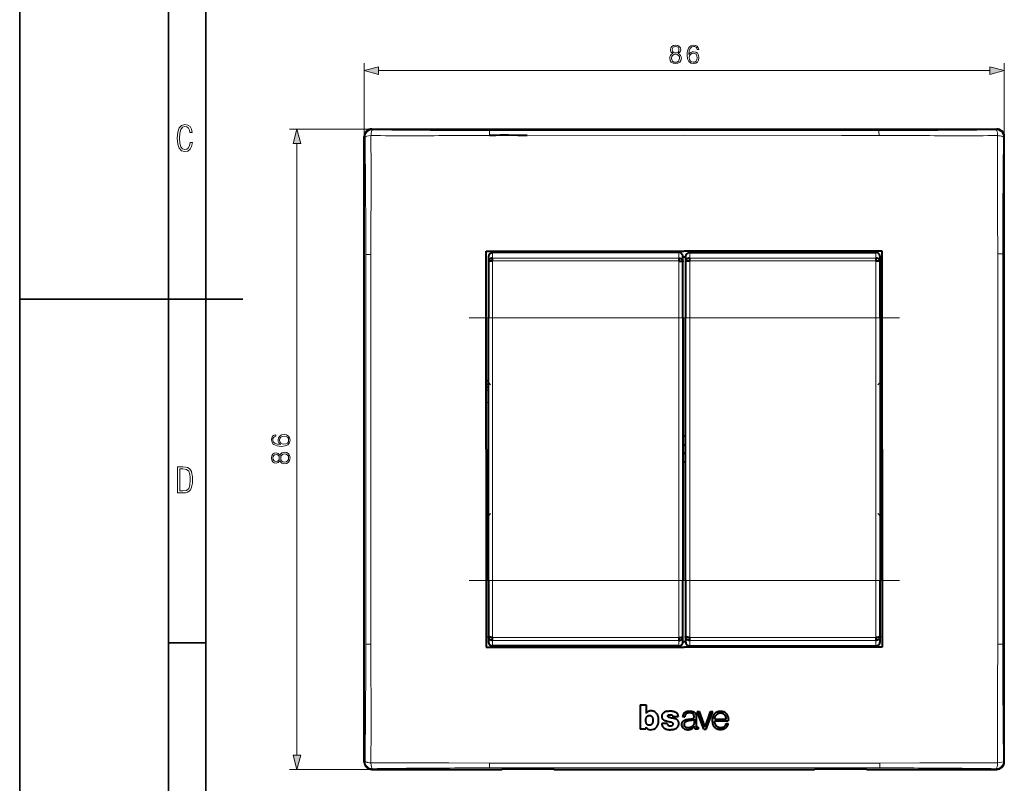
# Model space of a CAD drawing. Extents: x 0 to 420, y 0 to 297.
# Drawn here: x 0 to 132, y 83 to 186 of the extents above; entities that cross this region are included whole.
import ezdxf

# ---------------------------------------------------------------- set-up
doc = ezdxf.new("R2010")
doc.units = 0
doc.linetypes.add('DASHDOT', pattern=[18.5, 12, -3, 0.5, -3])

msp = doc.modelspace()

# ---------------------------------------------------------------- linework, layer by layer
at = {"color": 7, "lineweight": 35}
for p, q in [((0, 0), (0, 297)), ((0, 0), (0, 297)), ((20.000401, 4.99976), (20.000401, 292)), ((25.000401, 9.99976), (25.000401, 287)), ((0, 148.5), (30, 148.5)), ((20.000401, 102.333), (25.000401, 102.333))]:
    msp.add_line(p, q, dxfattribs=at)
at = {"color": 7, "lineweight": 18}
for p, q in [((46.299683, 170.34314), (46.299683, 180.190216)), ((132.299683, 170.34314), (132.299683, 180.190216)), ((48.231533, 179.190216), (130.367828, 179.190216)), ((47.298313, 171.341766), (36.253277, 171.341766)), ((47.298313, 171.341766), (47.399963, 171.240112)), ((63.144325, 171.133469), (68.299561, 171.132477)), ((68.299561, 171.132477), (89.300064, 171.130707)), ((89.300064, 171.130707), (110.300194, 171.132477)), ((110.300194, 171.132477), (115.455093, 171.133469)), ((131.301056, 171.341766), (131.199402, 171.240112)), ((37.253277, 87.273621), (37.253277, 169.409912)), ((46.401333, 170.241486), (46.299683, 170.34314)), ((63.135666, 170.484924), (57.644451, 170.456757)), ((89.299683, 170.498077), (68.183975, 170.491089)), ((110.40522, 170.491089), (89.299683, 170.498077)), ((111.665428, 170.491608), (110.40522, 170.491089)), ((112.177856, 170.491638), (111.665428, 170.491608)), ((112.927322, 170.491333), (112.177856, 170.491638)), ((113.08503, 170.491211), (112.927322, 170.491333)), ((120.95433, 170.456757), (115.46376, 170.484924)), ((132.198029, 170.241486), (132.299683, 170.34314)), ((47.202831, 160.012299), (47.179295, 154.505798)), ((66.966019, 154.941772), (66.966019, 154.759521)), ((67.265602, 154.759521), (67.265602, 154.941772)), ((111.333763, 154.759521), (111.333763, 154.941772)), ((111.633347, 154.941772), (111.633347, 154.759521)), ((46.509289, 149.3423), (46.508427, 154.497604)), ((63.549683, 154.02005), (63.549683, 154.759521)), ((63.549683, 154.02005), (88.574684, 154.02005)), ((63.549683, 145.990707), (63.549683, 153.620529)), ((88.574684, 153.620529), (63.549683, 153.620529)), ((88.574684, 154.759521), (88.574684, 154.02005)), ((88.574684, 153.620529), (88.574684, 145.990707)), ((90.024681, 154.02005), (90.024681, 154.759521)), ((115.049683, 154.02005), (90.024681, 154.02005)), ((90.024681, 145.990707), (90.024681, 153.620529)), ((90.024681, 153.620529), (115.049683, 153.620529)), ((115.049683, 154.759521), (115.049683, 154.02005)), ((115.049683, 153.620529), (115.049683, 145.990707)), ((132.091019, 154.592194), (132.090088, 149.342484)), ((47.173714, 150.884521), (47.174454, 149.457703)), ((131.424835, 149.464203), (131.425476, 150.545914)), ((46.510624, 128.341583), (46.509289, 149.3423)), ((131.421875, 128.341766), (131.424835, 149.464203)), ((132.090088, 149.342484), (132.088745, 128.341949)), ((62.999683, 145.990707), (63.549683, 145.990707)), ((63.549683, 145.990707), (63.549683, 110.692825)), ((88.574684, 145.990707), (63.549683, 145.990707)), ((89.12468, 145.990707), (88.574684, 145.990707)), ((88.574684, 110.692825), (88.574684, 145.990707)), ((89.474686, 145.990707), (90.024681, 145.990707)), ((90.024681, 145.990707), (90.024681, 110.692825)), ((90.024681, 145.990707), (115.049683, 145.990707)), ((115.049683, 145.990707), (115.599686, 145.990707)), ((115.049683, 110.692825), (115.049683, 145.990707)), ((62.699684, 137.660049), (62.999695, 137.302521)), ((115.599693, 137.302551), (115.899681, 137.660049)), ((62.999596, 136.375854), (62.69944, 136.123993)), ((62.999695, 136.84848), (62.699684, 137.206024)), ((62.699684, 136.789581), (62.999695, 136.432053)), ((115.899681, 137.206024), (115.599693, 136.848511)), ((115.899681, 136.789581), (115.599693, 136.432068)), ((115.59977, 136.37587), (115.899925, 136.123993)), ((62.99968, 134.613831), (62.699684, 134.613831)), ((115.599686, 134.613831), (115.899681, 134.613831)), ((46.509289, 107.341049), (46.510624, 128.341583)), ((132.088745, 128.341949), (132.090088, 107.341232)), ((62.99968, 122.069702), (62.699684, 122.069702)), ((115.599686, 122.069702), (115.899681, 122.069702)), ((62.999596, 120.307671), (62.69944, 120.559532)), ((115.59977, 120.307663), (115.899925, 120.559532)), ((62.699684, 119.893944), (62.999695, 120.25148)), ((62.699684, 119.477509), (62.999695, 119.835045)), ((62.999695, 119.38102), (62.699684, 119.023483)), ((115.899681, 119.893944), (115.599693, 120.251457)), ((115.599693, 119.835022), (115.899681, 119.477509)), ((115.899681, 119.023483), (115.599693, 119.380989)), ((62.999683, 110.692825), (63.549683, 110.692825)), ((63.549683, 103.063004), (63.549683, 110.692825)), ((88.574684, 110.692825), (63.549683, 110.692825)), ((89.12468, 110.692825), (88.574684, 110.692825)), ((88.574684, 110.692825), (88.574684, 103.063004)), ((89.474686, 110.692825), (90.024681, 110.692825)), ((90.024681, 103.063004), (90.024681, 110.692825)), ((90.024681, 110.692825), (115.049683, 110.692825)), ((115.049683, 110.692825), (115.599686, 110.692825)), ((115.049683, 110.692825), (115.049683, 103.063004)), ((46.508423, 102.185791), (46.509289, 107.341049)), ((47.17445, 107.219337), (47.17371, 105.791801)), ((131.425659, 105.799004), (131.424911, 107.225838)), ((132.090088, 107.341232), (132.090942, 102.185928)), ((47.179295, 102.177605), (47.202816, 96.675896)), ((63.549683, 103.063004), (88.574684, 103.063004)), ((63.549683, 101.924011), (63.549683, 102.663467)), ((88.574684, 102.663467), (63.549683, 102.663467)), ((66.966019, 101.741768), (66.966019, 101.924011)), ((67.265602, 101.924011), (67.265602, 101.741768)), ((88.574684, 102.663467), (88.574684, 101.924011)), ((115.049683, 103.063004), (90.024681, 103.063004)), ((90.024681, 102.663467), (115.049683, 102.663467)), ((90.024681, 101.924011), (90.024681, 102.663467)), ((111.333763, 101.924011), (111.333763, 101.741768)), ((111.633347, 101.741768), (111.633347, 101.924011)), ((115.049683, 102.663467), (115.049683, 101.924011)), ((131.39653, 96.671234), (131.420074, 102.177742)), ((89.26931, 91.441765), (89.299759, 91.441765)), ((94.799683, 90.841774), (94.792259, 90.841759)), ((46.401333, 86.442047), (46.299683, 86.340393)), ((57.645035, 86.226776), (63.135605, 86.198616)), ((65.514336, 86.192322), (65.672043, 86.192192)), ((65.672043, 86.192192), (66.421509, 86.191895)), ((66.421509, 86.191895), (66.933937, 86.191933)), ((66.933937, 86.191933), (68.194145, 86.192451)), ((68.194145, 86.192451), (89.299683, 86.185463)), ((110.41539, 86.19252), (111.597404, 86.191994)), ((115.55928, 86.199165), (120.95491, 86.226837)), ((132.198029, 86.442047), (132.299683, 86.340393)), ((47.298313, 85.341766), (36.253277, 85.341766)), ((47.298313, 85.341766), (47.399963, 85.443413)), ((68.299171, 85.551048), (63.144268, 85.550064)), ((89.299301, 85.552818), (68.299171, 85.551048)), ((110.299805, 85.551048), (89.299301, 85.552818)), ((115.549545, 85.54998), (110.299805, 85.551048)), ((131.301056, 85.341766), (131.199402, 85.443413))]:
    msp.add_line(p, q, dxfattribs=at)
at = {"color": 7, "lineweight": 40}
for p, q in [((47.298313, 171.341766), (131.301056, 171.341766)), ((46.299683, 86.340393), (46.299683, 170.34314)), ((132.299683, 86.340393), (132.299683, 170.34314)), ((62.699684, 141.642853), (62.699684, 154.941772)), ((62.699684, 154.941772), (75.992508, 154.941772)), ((66.899681, 154.759521), (66.899681, 154.941772)), ((75.992508, 154.941772), (89.299683, 154.941772)), ((102.606857, 154.941772), (89.299683, 154.941772)), ((90.040588, 154.941772), (90.040588, 154.759521)), ((94.349686, 154.759521), (94.349686, 154.941772)), ((95.74968, 154.759521), (95.74968, 154.941772)), ((96.558777, 154.759521), (96.558777, 154.941772)), ((115.899681, 154.941772), (102.606857, 154.941772)), ((111.699684, 154.759521), (111.699684, 154.941772)), ((115.899681, 141.642853), (115.899681, 154.941772)), ((62.999474, 153.49765), (62.999683, 153.493134)), ((62.999512, 153.498337), (62.999626, 153.500702)), ((62.999683, 154.209534), (62.999683, 153.493134)), ((62.999683, 153.493134), (62.999683, 145.990707)), ((88.574684, 154.759521), (63.549683, 154.759521)), ((63.549683, 153.620529), (63.549683, 154.02005)), ((88.574684, 154.02005), (88.574684, 153.620529)), ((89.124329, 153.49765), (89.12468, 153.493134)), ((89.12468, 153.493134), (89.12468, 154.209534)), ((89.474686, 154.141434), (89.12468, 154.141235)), ((89.12468, 145.990707), (89.12468, 153.493134)), ((89.124741, 153.500702), (89.124855, 153.498337)), ((89.474472, 153.49765), (89.474686, 153.493134)), ((89.47451, 153.498337), (89.474625, 153.500702)), ((89.474686, 154.209534), (89.474686, 153.493134)), ((89.474686, 153.493134), (89.474686, 145.990707)), ((90.024681, 154.759521), (115.049683, 154.759521)), ((90.024681, 153.620529), (90.024681, 154.02005)), ((115.049683, 154.02005), (115.049683, 153.620529)), ((115.599686, 153.493134), (115.599686, 154.209534)), ((115.599686, 145.990707), (115.599686, 153.493134)), ((115.599731, 153.49353), (115.599876, 153.498047)), ((115.599739, 153.500702), (115.599854, 153.498337)), ((62.999683, 110.692825), (62.999683, 145.990707)), ((89.12468, 145.990707), (89.12468, 110.692825)), ((89.474686, 110.692825), (89.474686, 145.990707)), ((115.599686, 145.990707), (115.599686, 110.692825)), ((62.699684, 128.341766), (62.699684, 141.642853)), ((115.899681, 128.341766), (115.899681, 141.642853)), ((89.474686, 130.091003), (89.124687, 130.091003)), ((62.699684, 128.341766), (62.699684, 115.04068)), ((89.124687, 128.924866), (89.474686, 128.924866)), ((115.899681, 128.341766), (115.899681, 115.04068)), ((89.474686, 127.758667), (89.124687, 127.758667)), ((89.474686, 126.592529), (89.124687, 126.592529)), ((62.699684, 115.04068), (62.699684, 101.741768)), ((115.899681, 115.04068), (115.899681, 101.741768)), ((62.999683, 110.692825), (62.999683, 103.190399)), ((89.12468, 103.190399), (89.12468, 110.692825)), ((89.474686, 110.692825), (89.474686, 103.190399)), ((115.599686, 103.190399), (115.599686, 110.692825)), ((62.999626, 103.182823), (62.999512, 103.185196)), ((62.999683, 103.190399), (62.999683, 102.474007)), ((63.000034, 103.185875), (62.999683, 103.190399)), ((63.549683, 102.663467), (63.549683, 103.063004)), ((88.574684, 101.924011), (63.549683, 101.924011)), ((66.899681, 101.924011), (66.899681, 101.741768)), ((88.574684, 103.063004), (88.574684, 102.663467)), ((89.12468, 102.474007), (89.12468, 103.190399)), ((89.124893, 103.185883), (89.12468, 103.190399)), ((89.12468, 102.542305), (89.474686, 102.542099)), ((89.124855, 103.185196), (89.124741, 103.182823)), ((89.474625, 103.182823), (89.47451, 103.185196)), ((89.474686, 103.190399), (89.474686, 102.474007)), ((89.475037, 103.185875), (89.474686, 103.190399)), ((90.024681, 102.663467), (90.024681, 103.063004)), ((90.024681, 101.924011), (115.049683, 101.924011)), ((90.040588, 101.741768), (90.040588, 101.924011)), ((94.349686, 101.924011), (94.349686, 101.741768)), ((95.74968, 101.924011), (95.74968, 101.741768)), ((96.558777, 101.924011), (96.558777, 101.741768)), ((111.699684, 101.924011), (111.699684, 101.741768)), ((115.049683, 103.063004), (115.049683, 102.663467)), ((115.599678, 103.189987), (115.599266, 103.185471)), ((115.599686, 102.474007), (115.599686, 103.190399)), ((115.599854, 103.185196), (115.599739, 103.182823)), ((62.699684, 101.741768), (75.992508, 101.741768)), ((75.992508, 101.741768), (89.299683, 101.741768)), ((102.606857, 101.741768), (89.299683, 101.741768)), ((115.899681, 101.741768), (102.606857, 101.741768)), ((83.386353, 94.018135), (83.386353, 90.751526)), ((83.386353, 94.018135), (84.164169, 94.018135)), ((84.164169, 94.018135), (84.164169, 92.863785)), ((91.939499, 90.751015), (91.029007, 93.110901)), ((91.029007, 93.110901), (91.341255, 93.110901)), ((92.094872, 91.020241), (91.341255, 93.110901)), ((92.094872, 91.020241), (92.834244, 93.110901)), ((92.246445, 90.751015), (93.131073, 93.110901)), ((92.834244, 93.110901), (93.131073, 93.110901)), ((84.626282, 92.5905), (84.62133, 92.5905)), ((87.007072, 91.533325), (86.269714, 91.533325)), ((88.499435, 92.42395), (87.768524, 92.42395)), ((89.299515, 92.389008), (89.074692, 92.389008)), ((89.299957, 92.389008), (89.367867, 92.389008)), ((90.615555, 92.073982), (90.615555, 91.572388)), ((90.907112, 92.384766), (90.905769, 91.158669)), ((93.395233, 92.095337), (94.9328, 92.095337)), ((93.395309, 91.853043), (95.210434, 91.853043)), ((94.914314, 91.528137), (95.206413, 91.528137)), ((84.126778, 90.751526), (83.386353, 90.751526)), ((84.126778, 91.021652), (84.126778, 90.751526)), ((90.63916, 91.175056), (90.63932, 91.143898)), ((91.165154, 91.00444), (91.165154, 90.768799)), ((91.939499, 90.751015), (92.246445, 90.751015)), ((47.298313, 85.341766), (64.78093, 85.341766)), ((64.78093, 85.341766), (64.924179, 85.421844)), ((65.22287, 85.436104), (71.376495, 85.436104)), ((71.675186, 85.421844), (71.818436, 85.341766)), ((71.818436, 85.341766), (106.78093, 85.341766)), ((106.78093, 85.341766), (106.924179, 85.421844)), ((107.22287, 85.436104), (113.376495, 85.436104)), ((113.675186, 85.421844), (113.818436, 85.341766)), ((113.818436, 85.341766), (131.301056, 85.341766))]:
    msp.add_line(p, q, dxfattribs=at)
at = {"color": 7, "linetype": 'DASHDOT', "lineweight": 18, "ltscale": 0.005467}
for p, q in [((67.265602, 154.741302), (67.265602, 154.959991)), ((111.333763, 154.741302), (111.333763, 154.959991))]:
    msp.add_line(p, q, dxfattribs=at)
at = {"color": 7, "linetype": 'DASHDOT', "lineweight": 18}
for p, q in [((63.549683, 149.520538), (63.549683, 107.162483)), ((88.574684, 107.163033), (88.574684, 149.520508)), ((90.024681, 107.163033), (90.024681, 149.520508)), ((115.049683, 149.520538), (115.049683, 107.162483)), ((60.386951, 145.990707), (91.737206, 145.990707)), ((118.21244, 145.990707), (86.861618, 145.990707)), ((60.387161, 110.692825), (91.737411, 110.692825)), ((118.212234, 110.692825), (86.861633, 110.692825))]:
    msp.add_line(p, q, dxfattribs=at)
at = {"color": 7, "linetype": 'DASHDOT', "lineweight": 18, "ltscale": 0.024436}
msp.add_line((63.275616, 136.973679), (62.647324, 137.722443), dxfattribs=at)
at = {"color": 7, "linetype": 'DASHDOT', "lineweight": 18, "ltscale": 0.024435}
for p, q in [((115.323776, 136.973709), (115.952042, 137.722443)), ((115.323776, 119.709824), (115.952042, 118.961082))]:
    msp.add_line(p, q, dxfattribs=at)
at = {"color": 7, "linetype": 'DASHDOT', "lineweight": 18, "ltscale": 0.024451}
msp.add_line((63.27565, 119.709885), (62.646973, 118.960663), dxfattribs=at)
at = {"color": 7, "linetype": 'DASHDOT', "lineweight": 18, "ltscale": 0.005482}
for p, q in [((67.265602, 101.942284), (67.265602, 101.722992)), ((111.333763, 101.942284), (111.333763, 101.722992))]:
    msp.add_line(p, q, dxfattribs=at)
at = {"color": 7, "linetype": 'DASHDOT', "lineweight": 18, "ltscale": 0.000928}
msp.add_line((89.302856, 91.441765), (89.265717, 91.441765), dxfattribs=at)
at = {"color": 7, "linetype": 'DASHDOT', "lineweight": 18, "ltscale": 0.000474}
for p, q in [((65.22287, 85.438713), (65.22287, 85.419769)), ((107.22287, 85.438713), (107.22287, 85.419769))]:
    msp.add_line(p, q, dxfattribs=at)
at = {"color": 7, "linetype": 'DASHDOT', "lineweight": 18, "ltscale": 0.000534}
for p, q in [((71.376495, 85.44091), (71.376495, 85.419563)), ((113.376495, 85.44091), (113.376495, 85.419563))]:
    msp.add_line(p, q, dxfattribs=at)
at = {"color": 7, "lineweight": 18}
for points in [[(87.759697, 181.476715), (87.582367, 181.375885), (87.450241, 181.233337), (87.366791, 181.056), (87.338974, 180.85434), (87.391129, 180.551819), (87.547592, 180.318878), (87.794464, 180.172821), (88.124786, 180.120667), (88.45163, 180.172821), (88.698502, 180.318878), (88.854965, 180.548355), (88.910599, 180.85434), (88.879303, 181.056), (88.799332, 181.233337), (88.663727, 181.375885), (88.489876, 181.476715), (88.736748, 181.692291), (88.82019, 181.994812), (88.771515, 182.248627), (88.632431, 182.446823), (88.413376, 182.57547), (88.124786, 182.620667), (87.832718, 182.57547), (87.613663, 182.446823), (87.474579, 182.248627), (87.429375, 181.994812), (87.509346, 181.692291)], [(89.925201, 181.358505), (89.973885, 181.824432), (90.095581, 182.165192), (90.29377, 182.370331), (90.561508, 182.439865), (90.738831, 182.408569), (90.881393, 182.325134), (90.982224, 182.186035), (91.034378, 182.005234), (91.246483, 182.005234), (91.176941, 182.262543), (91.037857, 182.457245), (90.832718, 182.578949), (90.575409, 182.624146), (90.196411, 182.533752), (90.043427, 182.425964), (89.918251, 182.276443), (89.7444, 181.845291), (89.702667, 181.570602), (89.688766, 181.254196), (89.740921, 180.763931), (89.900864, 180.409271), (90.165115, 180.190216), (90.523254, 180.120667), (90.832718, 180.179779), (91.069153, 180.336243), (91.218666, 180.586609), (91.2743, 180.916931), (91.222145, 181.254196), (91.072632, 181.508026), (90.843147, 181.667969), (90.544121, 181.727081), (90.338974, 181.702728), (90.168594, 181.629715), (90.02951, 181.514969)], [(87.575409, 180.847382), (87.610184, 181.069916), (87.717972, 181.236816), (87.891823, 181.337646), (88.124786, 181.375885), (88.354271, 181.337646), (88.524643, 181.236816), (88.63591, 181.073395), (88.674164, 180.864761), (88.632431, 180.635284), (88.521172, 180.457947), (88.347321, 180.343201), (88.124786, 180.304962), (87.902252, 180.343201), (87.728401, 180.457947), (87.613663, 180.628326)], [(87.665817, 181.987854), (87.693634, 182.172134), (87.784035, 182.314697), (87.930069, 182.401611), (88.124786, 182.436401), (88.316025, 182.401611), (88.462059, 182.314697), (88.55246, 182.172134), (88.583755, 181.987854), (88.55246, 181.810516), (88.462059, 181.674927), (88.319504, 181.587982), (88.124786, 181.560181), (87.92659, 181.587982), (87.784035, 181.674927), (87.693634, 181.810516)], [(89.973885, 180.941254), (90.012131, 181.181183), (90.123398, 181.372406), (90.29377, 181.497589), (90.512825, 181.542786), (90.73188, 181.501068), (90.898773, 181.375885), (90.999619, 181.177704), (91.037857, 180.906494), (91.00309, 180.649185), (90.902252, 180.457947), (90.735352, 180.343201), (90.505875, 180.304962), (90.28334, 180.34668), (90.11644, 180.475342), (90.008652, 180.677002)], [(48.231533, 179.707855), (46.299683, 179.190216), (48.231533, 178.672577)], [(130.367828, 178.672577), (132.299683, 179.190216), (130.367828, 179.707855)], [(23.198622, 169.552216), (22.902647, 169.552216), (22.82748, 169.129395), (22.686541, 168.82402), (22.475132, 168.640808), (22.207346, 168.579727), (21.878487, 168.673691), (21.652983, 168.964966), (21.521441, 169.448853), (21.479158, 170.130066), (21.521441, 170.80658), (21.652983, 171.290466), (21.878487, 171.581741), (22.207346, 171.680405), (22.470432, 171.624023), (22.677145, 171.468994), (22.813387, 171.210602), (22.87446, 170.862946), (23.175131, 170.862946), (23.095264, 171.323349), (22.902647, 171.661606), (22.597279, 171.873016), (22.207346, 171.948181), (21.737547, 171.835434), (21.418083, 171.497177), (21.230165, 170.928726), (21.173788, 170.130066), (21.230165, 169.322006), (21.418083, 168.753555), (21.737547, 168.415298), (22.207346, 168.307251), (22.601976, 168.382416), (22.902647, 168.61731), (23.099964, 169.007248)], [(37.770916, 169.409912), (37.253277, 171.341766), (36.735641, 169.409912)], [(35.084988, 128.967285), (34.619064, 129.015961), (34.278313, 129.137665), (34.073166, 129.335846), (34.003624, 129.603592), (34.03492, 129.780914), (34.11837, 129.923477), (34.25745, 130.024307), (34.438255, 130.076462), (34.438255, 130.288574), (34.180954, 130.219025), (33.98624, 130.079941), (33.864544, 129.874802), (33.819344, 129.617493), (33.909744, 129.238495), (34.017532, 129.08551), (34.167046, 128.960327), (34.598202, 128.786484), (34.872887, 128.744751), (35.189301, 128.73085), (35.679565, 128.783005), (36.034225, 128.942947), (36.253277, 129.207199), (36.322819, 129.565338), (36.26371, 129.874802), (36.107243, 130.111237), (35.856895, 130.260742), (35.526573, 130.316376), (35.189301, 130.264221), (34.935474, 130.114716), (34.775532, 129.885223), (34.716423, 129.586212), (34.740761, 129.381058), (34.813778, 129.210678), (34.92852, 129.071594)], [(35.502235, 129.015961), (35.262318, 129.054214), (35.071079, 129.165482), (34.945908, 129.335846), (34.900703, 129.554901), (34.942429, 129.773956), (35.067604, 129.940857), (35.265793, 130.041702), (35.537006, 130.079941), (35.794308, 130.045166), (35.985546, 129.944336), (36.100288, 129.777435), (36.138535, 129.547958), (36.096809, 129.325424), (35.968159, 129.158524), (35.766491, 129.050735)], [(34.966766, 126.801781), (35.067604, 126.624451), (35.210163, 126.492325), (35.387493, 126.408875), (35.589161, 126.381058), (35.891663, 126.433212), (36.124626, 126.589676), (36.270664, 126.836548), (36.322819, 127.16687), (36.270664, 127.493713), (36.124626, 127.740585), (35.895142, 127.897049), (35.589161, 127.952682), (35.387493, 127.921387), (35.210163, 127.841415), (35.067604, 127.705811), (34.966766, 127.53196), (34.75119, 127.778831), (34.448689, 127.862274), (34.194862, 127.813599), (33.996674, 127.674515), (33.868019, 127.45546), (33.822819, 127.16687), (33.868019, 126.874802), (33.996674, 126.655746), (34.194862, 126.516663), (34.448689, 126.471458), (34.75119, 126.55143)], [(34.455643, 126.707901), (34.271358, 126.735718), (34.128799, 126.826118), (34.041874, 126.972153), (34.007103, 127.16687), (34.041874, 127.358109), (34.128799, 127.504143), (34.271358, 127.594543), (34.455643, 127.625839), (34.632973, 127.594543), (34.768578, 127.504143), (34.855503, 127.361588), (34.88332, 127.16687), (34.855503, 126.968674), (34.768578, 126.826118), (34.632973, 126.735718)], [(35.596115, 126.617493), (35.373585, 126.652267), (35.206684, 126.760056), (35.10585, 126.933907), (35.067604, 127.16687), (35.10585, 127.396355), (35.206684, 127.566727), (35.370106, 127.677994), (35.578728, 127.716248), (35.808216, 127.674515), (35.985546, 127.563255), (36.100288, 127.389404), (36.138535, 127.16687), (36.100288, 126.944336), (35.985546, 126.770485), (35.81517, 126.655746)], [(21.209959, 122.479729), (21.938147, 122.479729), (22.267006, 122.49852), (22.53949, 122.573685), (22.760294, 122.695839), (22.93412, 122.879059), (23.060965, 123.118652), (23.150227, 123.419327), (23.201904, 123.790466), (23.220697, 124.232079), (23.201904, 124.668991), (23.150227, 125.040131), (23.065662, 125.340805), (22.93412, 125.580399), (22.760294, 125.758926), (22.53949, 125.881073), (22.262308, 125.956238), (21.938147, 125.979729), (21.209959, 125.979729)], [(21.501234, 122.742813), (21.501234, 125.721336), (21.919355, 125.721336), (22.407946, 125.641472), (22.708616, 125.387779), (22.858952, 124.927383), (22.891838, 124.607918), (22.905931, 124.227379), (22.858952, 123.527382), (22.708616, 123.066978), (22.407946, 122.817986), (21.919355, 122.742813)], [(36.735641, 87.273621), (37.253277, 85.341766), (37.770916, 87.273621)]]:
    msp.add_lwpolyline(points, close=True, dxfattribs=at)
for points in [[(47.326324, 171.159744), (47.340218, 171.184937), (47.355808, 171.207397), (47.372742, 171.225204), (47.386124, 171.234619), (47.399963, 171.240112)], [(132.198029, 170.241486), (132.189697, 170.261047), (132.173523, 170.280609), (132.149597, 170.299942), (132.129456, 170.312592), (132.10611, 170.324936), (132.072769, 170.339828), (132.035095, 170.354065), (131.957489, 170.377838), (131.856232, 170.401642), (131.74585, 170.421448), (131.630981, 170.437164), (131.524261, 170.44809), (131.403229, 170.456802)], [(131.425476, 150.545914), (131.428284, 151.446045), (131.430664, 152.346619), (131.430328, 153.247849), (131.42688, 153.924332), (131.419586, 154.601379)], [(47.174458, 149.457703), (47.175903, 136.791611), (47.176239, 131.157898), (47.177395, 128.341766)], [(47.177395, 128.341766), (47.175961, 124.116753), (47.176273, 115.664864), (47.174454, 107.219337)], [(131.424911, 107.225838), (131.423462, 119.891922), (131.423126, 125.525627), (131.421967, 128.341766)], [(46.484318, 86.363113), (46.458263, 86.377991), (46.435051, 86.394699), (46.416656, 86.412857), (46.406956, 86.427208), (46.401333, 86.442047)], [(89.299683, 86.185555), (95.635513, 86.188194), (104.084503, 86.192757), (110.415382, 86.192528)], [(111.597404, 86.191994), (112.602097, 86.189171), (113.607437, 86.187477), (114.257538, 86.188454), (114.908119, 86.192055), (115.559258, 86.199165)]]:
    msp.add_lwpolyline(points, dxfattribs=at)
at = {"color": 7, "lineweight": 40}
for points in [[(68.183975, 170.491089), (66.922791, 170.493805), (65.661362, 170.497192), (64.539459, 170.496552), (63.978165, 170.493713), (63.135681, 170.484924)], [(63.549683, 153.620529), (63.419846, 153.616776), (63.357639, 153.612305), (63.29776, 153.606094), (63.222469, 153.595093), (63.153893, 153.581055), (63.094185, 153.564087), (63.053734, 153.548096), (63.023071, 153.530579), (63.0121, 153.521393), (63.004398, 153.511993), (63.000957, 153.505035), (62.999493, 153.498047)], [(63.549683, 154.02005), (63.493183, 154.017273), (63.437237, 154.008942), (63.382439, 153.995117), (63.329384, 153.975952), (63.278622, 153.951645), (63.23069, 153.922409), (63.186363, 153.888748), (63.145737, 153.850769), (63.109406, 153.808975), (63.085091, 153.775238), (63.062908, 153.738464), (63.036659, 153.683167), (63.017662, 153.626862), (63.005676, 153.57074), (63.001183, 153.532074), (62.999683, 153.493134)], [(88.574684, 154.02005), (88.633095, 154.016724), (88.689972, 154.007812), (88.744873, 153.993515), (88.797394, 153.97403), (88.847168, 153.949677), (88.895912, 153.919342), (88.940895, 153.884491), (88.981766, 153.845581), (89.018188, 153.80307), (89.04985, 153.757492), (89.076416, 153.709351), (89.098328, 153.657013), (89.11396, 153.603058), (89.122887, 153.548187), (89.12468, 153.493134)], [(88.574684, 153.620529), (88.642456, 153.619568), (88.709122, 153.616699), (88.795135, 153.609894), (88.876831, 153.599564), (88.952423, 153.585663), (89.008804, 153.571259), (89.055969, 153.554688), (89.078674, 153.544037), (89.097237, 153.532776), (89.108398, 153.523834), (89.116478, 153.514999), (89.12159, 153.506592), (89.124268, 153.498077)], [(90.024681, 153.620529), (89.894844, 153.616776), (89.832642, 153.612305), (89.772766, 153.606094), (89.697464, 153.595093), (89.628891, 153.581055), (89.569183, 153.564087), (89.528732, 153.548096), (89.49807, 153.530579), (89.487099, 153.521393), (89.479401, 153.511993), (89.475952, 153.505035), (89.474487, 153.498047)], [(90.024681, 154.02005), (89.968185, 154.017273), (89.912231, 154.008942), (89.857437, 153.995117), (89.804382, 153.975952), (89.753616, 153.951645), (89.705688, 153.922409), (89.661362, 153.888748), (89.620735, 153.850769), (89.584404, 153.808975), (89.560089, 153.775238), (89.537903, 153.738464), (89.511658, 153.683167), (89.492661, 153.626862), (89.480682, 153.57074), (89.476181, 153.532074), (89.474686, 153.493134)], [(115.599686, 153.493134), (115.59803, 153.533981), (115.593086, 153.574539), (115.580788, 153.630005), (115.561394, 153.686279), (115.535172, 153.740784), (115.511971, 153.778702), (115.48642, 153.813446), (115.444984, 153.859543), (115.398865, 153.900299), (115.348618, 153.935455), (115.294472, 153.965012), (115.242599, 153.986588), (115.188347, 154.003052), (115.132607, 154.014038), (115.091248, 154.018555), (115.049683, 154.02005)], [(115.599876, 153.498047), (115.597473, 153.507339), (115.59156, 153.516632), (115.582336, 153.525818), (115.570084, 153.53479), (115.537704, 153.551666), (115.499306, 153.566025), (115.454483, 153.578827), (115.405525, 153.589783), (115.352531, 153.599091), (115.293877, 153.606995), (115.232368, 153.613098), (115.142807, 153.618561), (115.049683, 153.620529)], [(63.549683, 102.663467), (63.491272, 102.666809), (63.434399, 102.675713), (63.379494, 102.690018), (63.326965, 102.709496), (63.277199, 102.733849), (63.228451, 102.764183), (63.183472, 102.799042), (63.142601, 102.837967), (63.106178, 102.880463), (63.074516, 102.926041), (63.047951, 102.974182), (63.026035, 103.02652), (63.010406, 103.080475), (63.00148, 103.135353), (62.999683, 103.190399)], [(63.549683, 103.063004), (63.481911, 103.063965), (63.415241, 103.066833), (63.329231, 103.073639), (63.24754, 103.083969), (63.171944, 103.097878), (63.115562, 103.112267), (63.068398, 103.128838), (63.045692, 103.139503), (63.02713, 103.150764), (63.015968, 103.159706), (63.007885, 103.168533), (63.002773, 103.176949), (63.000099, 103.185463)], [(88.574684, 102.663467), (88.63118, 102.66626), (88.687134, 102.674599), (88.741928, 102.688416), (88.794983, 102.707581), (88.845749, 102.731888), (88.893677, 102.761124), (88.938004, 102.794785), (88.97863, 102.832764), (89.014961, 102.874557), (89.039276, 102.908302), (89.061462, 102.945068), (89.087708, 103.000359), (89.106705, 103.056664), (89.118683, 103.112793), (89.123184, 103.151466), (89.12468, 103.190399)], [(88.574684, 103.063004), (88.704521, 103.066757), (88.766724, 103.071228), (88.826599, 103.077438), (88.901901, 103.088432), (88.970474, 103.102478), (89.030182, 103.119461), (89.070633, 103.135429), (89.101295, 103.152954), (89.112267, 103.162148), (89.119965, 103.171532), (89.123413, 103.178497), (89.124878, 103.185478)], [(90.024681, 102.663467), (89.96627, 102.666809), (89.909393, 102.675713), (89.854492, 102.690018), (89.801971, 102.709496), (89.752197, 102.733849), (89.703453, 102.764183), (89.65847, 102.799042), (89.617599, 102.837967), (89.581177, 102.880463), (89.549515, 102.926041), (89.522949, 102.974182), (89.501038, 103.02652), (89.485405, 103.080475), (89.476479, 103.135353), (89.474686, 103.190399)], [(90.024681, 103.063004), (89.956909, 103.063965), (89.890244, 103.066833), (89.80423, 103.073639), (89.722534, 103.083969), (89.646942, 103.097878), (89.590561, 103.112267), (89.543396, 103.128838), (89.520691, 103.139503), (89.502129, 103.150764), (89.490967, 103.159706), (89.482887, 103.168533), (89.477776, 103.176949), (89.475098, 103.185463)], [(115.599686, 103.190399), (115.59967, 103.162025), (115.59771, 103.133598), (115.588158, 103.077003), (115.571495, 103.021439), (115.548187, 102.967651), (115.521233, 102.920303), (115.489334, 102.875534), (115.452797, 102.833824), (115.411942, 102.79567), (115.367088, 102.761543), (115.318573, 102.73188), (115.269737, 102.708359), (115.218277, 102.689514), (115.164566, 102.675629), (115.108971, 102.666908), (115.049683, 102.663467)], [(115.599266, 103.185471), (115.596855, 103.177551), (115.592209, 103.169556), (115.57592, 103.153442), (115.560226, 103.14312), (115.541161, 103.133316), (115.496834, 103.11631), (115.457886, 103.105141), (115.413841, 103.095062), (115.318283, 103.079254), (115.243919, 103.071243), (115.165657, 103.06588), (115.049683, 103.063004)], [(84.563904, 93.157303), (84.532845, 93.146812), (84.502357, 93.13446), (84.443222, 93.104935), (84.386719, 93.070496), (84.323486, 93.026146), (84.292213, 93.002258), (84.261398, 92.976974), (84.22438, 92.942368), (84.191666, 92.904602), (84.164169, 92.863785)], [(85.680481, 92.70121), (85.62886, 92.78434), (85.600769, 92.824493), (85.571075, 92.86351), (85.528915, 92.91346), (85.483765, 92.960617), (85.435593, 93.004578), (85.384262, 93.045105), (85.330078, 93.081635), (85.273453, 93.113602), (85.214684, 93.140564), (85.160736, 93.160202), (85.105225, 93.175888), (85.048279, 93.18779), (85.004791, 93.194366), (84.960846, 93.199005), (84.88092, 93.202644), (84.801025, 93.200325), (84.72142, 93.192055), (84.642258, 93.17775), (84.563904, 93.157303)], [(85.812256, 91.573524), (85.832169, 91.688774), (85.846039, 91.804741), (85.853378, 91.921104), (85.853661, 92.037491), (85.850891, 92.09716), (85.846062, 92.156654), (85.839531, 92.21273), (85.831047, 92.268517), (85.81282, 92.35891), (85.788895, 92.448021), (85.75901, 92.535255), (85.722939, 92.619888), (85.680481, 92.70121)], [(87.007072, 91.533325), (87.01416, 91.485054), (87.018768, 91.461159), (87.027771, 91.425934), (87.036606, 91.400192), (87.047546, 91.375237), (87.064735, 91.344849), (87.085602, 91.316513), (87.109879, 91.290894), (87.141296, 91.26519), (87.175735, 91.243309), (87.212502, 91.225067), (87.260513, 91.207138), (87.310616, 91.193916), (87.361786, 91.185219), (87.41317, 91.181015), (87.447342, 91.18074), (87.481934, 91.182579), (87.515366, 91.186417), (87.548836, 91.192421), (87.593575, 91.204315), (87.635941, 91.220741), (87.675034, 91.24189), (87.711365, 91.268173), (87.744202, 91.298508), (87.76178, 91.318558), (87.778984, 91.346596), (87.784729, 91.361191), (87.792686, 91.39164), (87.796814, 91.414848), (87.7994, 91.438164), (87.799362, 91.463287), (87.795364, 91.488068), (87.784958, 91.516869), (87.769135, 91.543259), (87.749207, 91.565773), (87.72583, 91.584801), (87.694382, 91.604263), (87.660736, 91.621201), (87.626709, 91.635735), (87.573944, 91.654282), (87.520058, 91.669693), (87.464981, 91.683205), (87.36235, 91.705811), (87.202591, 91.739342), (87.015991, 91.780441), (86.923416, 91.803497), (86.831604, 91.829178), (86.768829, 91.849205), (86.707336, 91.87207), (86.652206, 91.896568), (86.599106, 91.925072), (86.542793, 91.962357), (86.516533, 91.983047), (86.491745, 92.005112), (86.46109, 92.03672), (86.433243, 92.070885), (86.408188, 92.107536), (86.391235, 92.136513), (86.3759, 92.16655), (86.352127, 92.223557), (86.333893, 92.282379), (86.321045, 92.342712), (86.313507, 92.404305), (86.31131, 92.467644), (86.314713, 92.531181), (86.323898, 92.594147), (86.339035, 92.655853), (86.361877, 92.719795), (86.391602, 92.78096), (86.409027, 92.810204), (86.428131, 92.838409), (86.448883, 92.865463), (86.471222, 92.891289), (86.495087, 92.915794), (86.520355, 92.938927), (86.573135, 92.979935), (86.629745, 93.015457)], [(87.015121, 93.162132), (87.141113, 93.180603), (87.268173, 93.192802), (87.395737, 93.198082), (87.461029, 93.197876), (87.526146, 93.195572), (87.587921, 93.191338), (87.649399, 93.185036), (87.743362, 93.171112), (87.836105, 93.15181), (87.927299, 93.126625), (88.016464, 93.094872), (88.060059, 93.076302), (88.102814, 93.055809), (88.1716, 93.017113), (88.204605, 92.99543), (88.23642, 92.972099), (88.276764, 92.938225), (88.314278, 92.901131), (88.348602, 92.860939), (88.378769, 92.818962), (88.405289, 92.774689), (88.42775, 92.728554)], [(88.568878, 91.608398), (88.553162, 91.680855), (88.542282, 91.717438), (88.529388, 91.753265), (88.515396, 91.786095), (88.499496, 91.818024), (88.470757, 91.866005), (88.437431, 91.911263), (88.399887, 91.953369), (88.358627, 91.991898), (88.330795, 92.014282), (88.301682, 92.035164), (88.267876, 92.056686), (88.232841, 92.076431), (88.163818, 92.109161), (88.115631, 92.128044), (88.066574, 92.144508), (88.006088, 92.161636), (87.944946, 92.176155), (87.86734, 92.191772), (87.721207, 92.217323), (87.575592, 92.244522), (87.427979, 92.278587), (87.36676, 92.295395), (87.311111, 92.312149), (87.280716, 92.322144), (87.239471, 92.337883), (87.219505, 92.347115), (87.190796, 92.363304), (87.163971, 92.382713), (87.139435, 92.405174), (87.117737, 92.430305), (87.105545, 92.448601), (87.096016, 92.468361), (87.090248, 92.487564), (87.087509, 92.507416), (87.088699, 92.534828), (87.09433, 92.561913), (87.10083, 92.58149), (87.109802, 92.600128), (87.121445, 92.616554), (87.135696, 92.63089), (87.157562, 92.646675), (87.181557, 92.658958), (87.206734, 92.668503), (87.233505, 92.676453), (87.260086, 92.682732), (87.313042, 92.690765), (87.36795, 92.692688)], [(87.36795, 92.692688), (87.466385, 92.689415), (87.514343, 92.685616), (87.563034, 92.678612), (87.587509, 92.673233), (87.623489, 92.661575), (87.657364, 92.644638), (87.688263, 92.622612), (87.715218, 92.596306), (87.737274, 92.565926), (87.752869, 92.532059), (87.758881, 92.511749), (87.763214, 92.490921), (87.767242, 92.457474), (87.768524, 92.42395)], [(89.299744, 92.936768), (89.257355, 92.892899), (89.220261, 92.845177), (89.188324, 92.793892), (89.161064, 92.739487), (89.138382, 92.683334), (89.119751, 92.625801), (89.100311, 92.547707), (89.090179, 92.495079), (89.074692, 92.389008)], [(89.299744, 92.936768), (89.350754, 92.982193), (89.405777, 93.022636), (89.464119, 93.058113), (89.525177, 93.088669), (89.566055, 93.105957), (89.607727, 93.121277), (89.652237, 93.135315), (89.69735, 93.147324), (89.771683, 93.162735), (89.846954, 93.173431), (89.922775, 93.179726), (89.97728, 93.181702), (90.031776, 93.181686), (90.091179, 93.179504), (90.150436, 93.175186), (90.262718, 93.161591), (90.374168, 93.141693)], [(89.29985, 91.938278), (89.368935, 91.969627), (89.440186, 91.99633), (89.513054, 92.018929), (89.56842, 92.033478), (89.624176, 92.046234), (89.737022, 92.067352), (89.812546, 92.078796), (89.963997, 92.097694), (90.114578, 92.114647), (90.189804, 92.123718), (90.302338, 92.139496), (90.368507, 92.15062), (90.402435, 92.15744), (90.450302, 92.170563), (90.474693, 92.180038), (90.49826, 92.191742), (90.519203, 92.204826), (90.538574, 92.21991), (90.564964, 92.247368), (90.585678, 92.279068), (90.598831, 92.310265), (90.605042, 92.331985), (90.613152, 92.376022), (90.617477, 92.420471), (90.618408, 92.465645), (90.61586, 92.511322), (90.609863, 92.556747), (90.599548, 92.605675), (90.58493, 92.653572), (90.565193, 92.699158), (90.539337, 92.741547), (90.507431, 92.780128), (90.475166, 92.810425), (90.439682, 92.837059), (90.401733, 92.859886), (90.352722, 92.882782), (90.301697, 92.900543), (90.249374, 92.913788), (90.195686, 92.923424), (90.107437, 92.93338), (90.02037, 92.937592), (89.933823, 92.935547), (89.890755, 92.931862), (89.847946, 92.926231), (89.773987, 92.911316), (89.737587, 92.901215), (89.701736, 92.889168), (89.649399, 92.867142), (89.599426, 92.839989), (89.552689, 92.807442), (89.510147, 92.769562), (89.473259, 92.727295), (89.442078, 92.680611), (89.41684, 92.63031), (89.3974, 92.577461), (89.387482, 92.541351), (89.379807, 92.504868), (89.374176, 92.468201), (89.370346, 92.431458), (89.367867, 92.389008)], [(90.374168, 93.141693), (90.440346, 93.124741), (90.505051, 93.101387), (90.567665, 93.071884), (90.627213, 93.03656), (90.682579, 92.995651), (90.708351, 92.973099), (90.732681, 92.949104), (90.762787, 92.914742), (90.789978, 92.877892), (90.814072, 92.838982), (90.830048, 92.808754), (90.844177, 92.777847), (90.861893, 92.730621), (90.875816, 92.682236), (90.884109, 92.64489), (90.890717, 92.607132), (90.898529, 92.544777), (90.903503, 92.482178), (90.907112, 92.384766)], [(93.139648, 91.537483), (93.125786, 91.608124), (93.114044, 91.679535), (93.10556, 91.744156), (93.099197, 91.809311), (93.09404, 91.913246), (93.095673, 92.016731), (93.104614, 92.118706), (93.12088, 92.21875), (93.143295, 92.315437), (93.171318, 92.410782), (93.204155, 92.504555), (93.231476, 92.573723), (93.260796, 92.641869)], [(93.260796, 92.641869), (93.297661, 92.715378), (93.341064, 92.785149), (93.365234, 92.818398), (93.391014, 92.850372), (93.418335, 92.880905), (93.447205, 92.910011), (93.477615, 92.93766), (93.50943, 92.963783), (93.544037, 92.989471), (93.579819, 93.013527), (93.654282, 93.056808), (93.731857, 93.093826), (93.811951, 93.124741), (93.894249, 93.149635), (93.978546, 93.168503), (94.064598, 93.181213), (94.152016, 93.187469), (94.198982, 93.188026), (94.246025, 93.186523), (94.308662, 93.181168), (94.370964, 93.171753), (94.432648, 93.158058)], [(93.395233, 92.095337), (93.412842, 92.208076), (93.423904, 92.265381), (93.444809, 92.350822), (93.457123, 92.390976), (93.471085, 92.430038), (93.486801, 92.46785), (93.504379, 92.50444), (93.525711, 92.543144), (93.549118, 92.580742), (93.576599, 92.620316), (93.605911, 92.658585), (93.666252, 92.72847)], [(93.666252, 92.72847), (93.715744, 92.776283), (93.770676, 92.819031), (93.830185, 92.856537), (93.893166, 92.888336), (93.958618, 92.913811), (94.02594, 92.932327), (94.060959, 92.938911), (94.096519, 92.943466), (94.131821, 92.945923), (94.167389, 92.946373), (94.215378, 92.943817), (94.262993, 92.937653), (94.30986, 92.927917)], [(94.30986, 92.927917), (94.362572, 92.913712), (94.415115, 92.896881), (94.454895, 92.881912), (94.493866, 92.864929), (94.537254, 92.842659), (94.578598, 92.817337), (94.630371, 92.778625), (94.677948, 92.734566), (94.720367, 92.686028)], [(94.432648, 93.158058), (94.49086, 93.141815), (94.548981, 93.122948), (94.598297, 93.104309), (94.646698, 93.083061), (94.69751, 93.056801), (94.745926, 93.027039), (94.791664, 92.993668), (94.834846, 92.956741), (94.875519, 92.916687), (94.904305, 92.884979), (94.93158, 92.85215), (94.98159, 92.783936), (95.007843, 92.743179), (95.032349, 92.701416), (95.056686, 92.655716), (95.079109, 92.609116), (95.117294, 92.516907), (95.148933, 92.422783), (95.174393, 92.327423), (95.196091, 92.2192), (95.210052, 92.115936), (95.215042, 92.062378), (95.218613, 92.006622), (95.219482, 91.937889), (95.217529, 91.903679), (95.210434, 91.853043)], [(85.07663, 91.842041), (85.066826, 91.771858), (85.05381, 91.701843), (85.039017, 91.64167), (85.020187, 91.582626), (84.997482, 91.527252), (84.969437, 91.473679), (84.953247, 91.448097), (84.935501, 91.423637), (84.908844, 91.392662), (84.879021, 91.364395), (84.846321, 91.339203), (84.810913, 91.317337), (84.77343, 91.299324), (84.73436, 91.285294), (84.704498, 91.277382), (84.67424, 91.271591), (84.643257, 91.267853), (84.612175, 91.266197), (84.566315, 91.26741), (84.521057, 91.272774), (84.476418, 91.282127), (84.433144, 91.295639), (84.397293, 91.311264), (84.363663, 91.330849), (84.332359, 91.35424), (84.31057, 91.373802), (84.290222, 91.39473), (84.253937, 91.439796), (84.223679, 91.488289), (84.209335, 91.516808), (84.196739, 91.546295), (84.176468, 91.60775), (84.161652, 91.671776), (84.150787, 91.738457), (84.142593, 91.806648), (84.137405, 91.873695), (84.135498, 91.927094), (84.135803, 91.980728), (84.138, 92.026848), (84.142151, 92.072998), (84.151901, 92.139389), (84.166519, 92.204979), (84.186554, 92.269203), (84.200455, 92.304672), (84.216339, 92.339272), (84.234055, 92.372208), (84.254059, 92.403725), (84.284897, 92.443359), (84.320496, 92.479286), (84.360565, 92.510963), (84.40239, 92.537079), (84.446655, 92.558777), (84.492821, 92.575531), (84.540359, 92.586578), (84.588669, 92.591209), (84.62133, 92.5905)], [(84.626282, 92.590515), (84.677231, 92.588585), (84.726379, 92.581017), (84.772995, 92.567085), (84.817108, 92.546524), (84.858307, 92.520126), (84.896667, 92.488747), (84.927994, 92.457191), (84.956146, 92.422852), (84.980927, 92.386093), (84.997215, 92.357132), (85.011597, 92.327148), (85.029846, 92.280807), (85.044701, 92.23317), (85.056763, 92.184761), (85.066528, 92.136139), (85.076187, 92.071068), (85.081879, 92.004868), (85.083168, 91.938126), (85.081184, 91.89003), (85.07663, 91.842041)], [(85.461487, 90.919617), (85.499458, 90.954262), (85.534546, 90.991753), (85.562866, 91.026237), (85.58931, 91.062149), (85.621277, 91.110519), (85.650848, 91.160118), (85.697815, 91.248177), (85.738861, 91.337425), (85.773911, 91.430092), (85.795395, 91.501244), (85.812256, 91.573524)], [(86.269714, 91.533325), (86.278633, 91.438271), (86.285477, 91.390228), (86.294693, 91.341064), (86.306488, 91.292656), (86.325058, 91.235008), (86.348511, 91.180069), (86.366058, 91.146523), (86.385544, 91.113899), (86.409058, 91.07901), (86.434402, 91.045326), (86.486855, 90.984581)], [(88.483658, 91.140823), (88.499054, 91.169456), (88.512451, 91.198654), (88.526741, 91.235893), (88.538574, 91.273544), (88.555275, 91.342636), (88.567741, 91.414314), (88.574493, 91.478935), (88.575424, 91.543915), (88.573181, 91.576271), (88.568878, 91.608398)], [(89.29982, 90.791206), (89.239395, 90.828949), (89.210693, 90.850037), (89.18325, 90.872719), (89.148926, 90.905449), (89.117508, 90.940826), (89.089272, 90.978577), (89.070999, 91.007027), (89.054443, 91.036453), (89.038574, 91.068962), (89.024628, 91.10228), (89.003044, 91.168259), (88.988281, 91.235481), (88.979919, 91.302559), (88.977188, 91.371284), (88.979973, 91.441055), (88.98848, 91.510475), (89.003128, 91.578033), (89.024551, 91.642754), (89.047508, 91.693359), (89.075638, 91.741768), (89.10878, 91.787262), (89.146507, 91.829025), (89.188286, 91.866516), (89.242157, 91.905281), (89.29985, 91.938278)], [(90.615555, 92.073982), (90.613846, 92.060013), (90.609634, 92.046402), (90.603104, 92.033699), (90.594727, 92.022316), (90.579453, 92.007378), (90.561989, 91.994743), (90.540123, 91.982567), (90.517365, 91.972649), (90.48632, 91.962181), (90.46524, 91.956482), (90.422058, 91.946991), (90.373672, 91.938164), (90.276703, 91.921913), (90.132675, 91.898491), (89.925735, 91.868446), (89.824196, 91.852135), (89.751457, 91.837883), (89.679787, 91.820442), (89.609802, 91.798927), (89.541626, 91.772202), (89.486298, 91.74498), (89.433578, 91.712715), (89.406982, 91.693199), (89.381927, 91.672012), (89.36171, 91.652214), (89.343124, 91.631027), (89.318542, 91.595985), (89.299568, 91.55777)], [(90.615555, 91.572388), (90.608452, 91.528069), (90.599022, 91.484306), (90.588226, 91.445213), (90.57518, 91.406891), (90.55304, 91.354683), (90.526398, 91.304352), (90.495399, 91.256157), (90.452545, 91.201355), (90.404083, 91.150734), (90.350693, 91.104752), (90.293182, 91.063766), (90.2323, 91.027946), (90.178917, 91.001907), (90.123749, 90.979553), (90.067062, 90.960892), (89.996475, 90.943184), (89.923904, 90.930702), (89.850357, 90.923714), (89.777069, 90.922821), (89.740814, 90.924927), (89.70488, 90.928917), (89.645653, 90.940186), (89.587784, 90.95752), (89.532394, 90.98082), (89.482224, 91.008759), (89.435669, 91.042038), (89.393417, 91.080353), (89.356194, 91.123268), (89.324677, 91.170242), (89.299576, 91.220665)], [(95.038925, 91.099876), (94.992722, 91.035995), (94.942108, 90.974709), (94.886414, 90.917542), (94.845497, 90.881889), (94.802322, 90.849464), (94.756882, 90.820282), (94.721268, 90.800377), (94.684433, 90.782066), (94.607887, 90.750153), (94.528625, 90.724312), (94.447708, 90.704269), (94.365822, 90.68985), (94.283188, 90.680748), (94.199867, 90.676643), (94.115723, 90.677315), (94.031059, 90.682892), (93.946938, 90.693985), (93.864029, 90.711525), (93.823456, 90.722984), (93.783554, 90.736359), (93.744354, 90.751709), (93.705872, 90.769043), (93.668037, 90.788368), (93.63102, 90.80954), (93.559875, 90.856934), (93.493187, 90.910217), (93.431595, 90.968391), (93.375092, 91.031143), (93.323997, 91.097984), (93.278595, 91.168419), (93.239044, 91.241959), (93.20533, 91.318077), (93.179123, 91.390121), (93.157333, 91.463409), (93.139648, 91.537483)], [(93.560905, 91.257988), (93.527802, 91.311981), (93.499062, 91.368431), (93.474388, 91.426796), (93.458382, 91.471443), (93.444397, 91.516594), (93.422089, 91.60778), (93.408218, 91.689087), (93.399391, 91.770996), (93.395309, 91.853043)], [(84.126778, 91.021652), (84.187988, 90.960449), (84.242661, 90.903862), (84.270782, 90.875755), (84.314484, 90.835121), (84.36042, 90.797791), (84.409073, 90.765366), (84.434586, 90.751427), (84.460999, 90.739212)], [(86.486855, 90.984581), (86.525818, 90.946602), (86.568069, 90.911858), (86.612923, 90.880272), (86.648293, 90.858315), (86.684662, 90.837914), (86.759842, 90.801399), (86.837677, 90.770256), (86.917709, 90.744217), (86.999405, 90.723), (87.082535, 90.706238), (87.166702, 90.693687), (87.22924, 90.687004), (87.291954, 90.682449), (87.35675, 90.679909), (87.421494, 90.679466), (87.534302, 90.683449), (87.64492, 90.69294), (87.757065, 90.707802), (87.822159, 90.719101), (87.886826, 90.732933), (87.932404, 90.744606), (87.977448, 90.757996), (88.03064, 90.776619), (88.082535, 90.798256)], [(88.082535, 90.798256), (88.131363, 90.821503), (88.179672, 90.846992), (88.242371, 90.884903), (88.301315, 90.927414), (88.354965, 90.974564), (88.402969, 91.026085), (88.445938, 91.081833), (88.483658, 91.140823)], [(89.29982, 90.791206), (89.332138, 90.773933), (89.365517, 90.758469), (89.404556, 90.74292), (89.444397, 90.729454), (89.52121, 90.709084), (89.598663, 90.694717), (89.647339, 90.688522), (89.695953, 90.68438), (89.748856, 90.682045), (89.802063, 90.681816), (89.905479, 90.687035), (89.984375, 90.696281), (90.061768, 90.71096), (90.135727, 90.731895), (90.17141, 90.745026), (90.206268, 90.76004), (90.240372, 90.776955), (90.273788, 90.795746), (90.338448, 90.83844), (90.398575, 90.885704), (90.454956, 90.936928), (90.507523, 90.991577), (90.556, 91.049484), (90.600021, 91.110657), (90.63916, 91.175056)], [(91.165154, 90.768799), (91.112381, 90.758064), (91.058716, 90.751129), (91.004654, 90.748108), (90.964142, 90.748489), (90.924149, 90.751152), (90.888275, 90.755554), (90.852951, 90.762314), (90.818497, 90.772339), (90.793411, 90.7826), (90.769318, 90.795448), (90.736351, 90.819473), (90.708473, 90.848869), (90.693169, 90.870781), (90.68045, 90.894058), (90.667274, 90.926605), (90.657722, 90.960342), (90.650887, 90.994827), (90.644432, 91.044609), (90.6418, 91.0774), (90.63932, 91.143898)], [(91.165154, 91.00444), (91.128853, 90.999695), (91.092575, 90.994812), (91.055817, 90.993729), (91.019234, 90.998619), (91.001236, 91.003189), (90.983727, 91.009476), (90.962494, 91.021866), (90.944504, 91.038765), (90.92952, 91.058289), (90.920563, 91.073959), (90.913902, 91.090607), (90.909546, 91.107941), (90.90712, 91.125603), (90.905769, 91.158669)], [(94.164688, 90.923019), (94.128433, 90.924248), (94.092491, 90.927567), (94.021896, 90.939842), (93.952507, 90.958672), (93.883881, 90.983292), (93.817429, 91.013596), (93.785645, 91.031067), (93.755066, 91.050255), (93.727219, 91.070206), (93.700691, 91.091843), (93.673042, 91.117561), (93.647011, 91.145027), (93.616455, 91.181358), (93.587875, 91.219193), (93.560905, 91.257988)], [(94.802345, 91.251503), (94.774231, 91.211487), (94.744064, 91.172554), (94.700348, 91.123009), (94.652512, 91.077377), (94.600479, 91.036873), (94.558235, 91.009987), (94.513962, 90.986664), (94.467918, 90.967133), (94.434448, 90.955696), (94.400192, 90.946182), (94.360687, 90.937698), (94.320442, 90.931412), (94.268829, 90.926239), (94.21682, 90.92363), (94.164688, 90.923019)], [(64.924179, 85.421844), (64.927597, 85.423157), (64.940536, 85.42569), (64.960945, 85.42804), (65.019897, 85.431953), (65.11557, 85.435059), (65.22287, 85.436104)], [(71.376495, 85.436104), (71.482414, 85.435074), (71.578346, 85.431984), (71.648621, 85.426994), (71.668579, 85.423965), (71.675186, 85.421844)], [(106.924179, 85.421844), (106.927597, 85.423157), (106.940536, 85.42569), (106.960938, 85.42804), (107.019897, 85.431953), (107.11557, 85.435059), (107.22287, 85.436104)], [(113.376495, 85.436104), (113.482414, 85.435074), (113.578346, 85.431984), (113.648621, 85.426994), (113.668579, 85.423965), (113.675186, 85.421844)]]:
    msp.add_lwpolyline(points, dxfattribs=at)
for centre, radius, start, end in [((47.297699, 170.34375), 0.99797, 89.964711, 180.035307), ((131.301666, 170.34375), 0.99797, 359.96469, 90.035287), ((63.549683, 154.209534), 0.55, 90.000003, 179.999995), ((88.574684, 154.209534), 0.55, 0, 90.000003), ((90.024681, 154.209534), 0.55, 90.000003, 179.999995), ((115.049683, 154.209534), 0.55, 0, 90.000003), ((63.549683, 102.474007), 0.55, 180.000005, 269.999997), ((88.574684, 102.474007), 0.55, 269.999997, 360), ((90.024681, 102.474007), 0.55, 179.999995, 269.999997), ((115.049683, 102.474007), 0.55, 269.999997, 0), ((87.249146, 91.97728), 1.20829, 101.173085, 120.821429), ((87.667313, 92.387398), 0.833188, 2.515007, 24.162663), ((94.016556, 92.103897), 0.912888, 20.740508, 39.594105), ((89.696594, 91.388062), 0.431162, 156.856387, 202.861799), ((94.11261, 91.689095), 0.81724, 327.607664, 348.647619), ((93.893356, 92.067871), 1.040131, 1.513877, 20.193506), ((94.084412, 91.716797), 1.137112, 327.124268, 350.454989), ((84.780777, 91.485161), 0.811478, 246.795495, 267.094619), ((84.792992, 91.822578), 1.148789, 267.339188, 287.75739), ((84.7995, 91.652901), 0.986918, 290.404928, 312.074625), ((47.297699, 86.339783), 0.99797, 179.964693, 270.035289), ((131.301666, 86.339783), 0.99797, 269.964713, 0.03531)]:
    msp.add_arc(centre, radius, start, end, dxfattribs=at)
at = {"color": 7, "lineweight": 18}
for centre, radius, start, end in [((51.19017, 170.232391), 4.000311, 173.383136, 176.784106), ((49.746067, 170.411163), 2.545107, 167.417922, 173.63476), ((48.163498, 170.778748), 0.920118, 155.529923, 168.290424), ((68.32592, 1947.477783), 1776.360626, 269.325025, 269.660933), ((63.666306, 1313.693726), 1142.560251, 269.706511, 269.973824), ((80.536705, 170.624344), 17.400706, 178.324163, 180.459066), ((114.933121, 1313.688843), 1142.555286, 270.026178, 270.293498), ((98.063782, 170.624329), 17.399642, 359.540916, 1.675945), ((110.273285, 1947.494873), 1776.377666, 270.339075, 270.67497), ((131.196045, 170.238129), 1.00204, 0.192173, 89.807828), ((-1507.869873, 151.131195), 1554.38846, 0.3206, 0.704436), ((-1370.026611, 164.293518), 1417.236034, 359.82692, 0.249169), ((52.464436, 1499.5625), 1329.115942, 269.772894, 270.223304), ((112.656952, -446.781647), 617.272982, 89.739472, 89.960264), ((126.134941, 1499.557251), 1329.110745, 269.776671, 270.227108), ((1558.789917, 164.290344), 1427.399911, 179.752479, 180.171911), ((1686.473755, 151.131149), 1554.392989, 179.295567, 179.679396), ((-1137.468994, 154.012375), 1183.977397, 0.023481, 0.281471), ((3553.855957, 172.105972), 3422.480732, 180.202537, 180.293051), ((1307.300293, 154.04129), 1175.209266, 179.717836, 179.973135), ((47.031879, 135.133728), 19.371769, 89.564004, 91.547908), ((300.556, 152.396622), 253.385954, 179.523067, 180.341914), ((131.563171, 137.055679), 17.54537, 88.276671, 90.468929), ((299.911926, 104.283455), 252.741867, 179.658058, 180.477398), ((-121.956635, 104.286911), 253.385944, 359.523071, 0.341915), ((-1137.454834, 102.671097), 1183.96329, 359.718524, 359.976515), ((47.031887, 121.546799), 19.368906, 268.451846, 270.436044), ((131.56749, 121.549805), 19.37177, 269.564006, 271.54791), ((1316.068359, 102.671158), 1183.977396, 180.023477, 180.281467), ((-1507.87439, 105.552383), 1554.392989, 359.295565, 359.679396), ((-1369.963745, 92.389908), 1417.173208, 359.750824, 0.173281), ((1548.625977, 92.390022), 1417.235981, 179.826914, 180.249174), ((1686.469238, 105.552338), 1554.38846, 180.320604, 180.704433), ((47.40332, 86.445404), 1.00204, 180.192169, 269.80783), ((46.782101, 86.957565), 0.664936, 243.392306, 252.421037), ((46.982281, 87.566849), 1.306341, 252.122032, 256.837383), ((47.243713, 88.730476), 2.499104, 257.076064, 263.539035), ((47.412987, 90.067528), 3.846894, 263.274754, 266.768539), ((52.464424, -1242.873657), 1329.110737, 89.776669, 90.227106), ((65.942413, 703.46521), 617.272991, 269.739474, 269.960266), ((80.535583, 86.059196), 17.399643, 179.540921, 181.675946), ((99.792587, 86.063332), 15.766296, 358.13514, 0.493631), ((126.137001, -1251.915405), 1338.15238, 89.774517, 90.221881), ((68.32608, -1690.811279), 1776.377666, 90.339074, 90.674975), ((63.666248, -1057.005249), 1142.555286, 90.026176, 90.293496), ((114.962006, -1048.608887), 1134.1589, 89.705799, 89.970319), ((110.273453, -1690.794189), 1776.360626, 89.32503, 89.660931)]:
    msp.add_arc(centre, radius, start, end, dxfattribs=at)
for centre, major_axis, ratio, start_param, end_param in [((47.399963, 170.241486), (0.707108, 0.707108), 0.997265, 0.7867676913, 2.3548249623), ((131.199402, 170.241486), (0.011318, -0.999939), 0.211091, 1.7854356028, 3.0880245737), ((47.399963, 170.241486), (0.999928, 0.011948), 0.222283, 1.773416369, 3.0878879581), ((47.399963, 86.442047), (0.011318, -0.999939), 0.211091, 4.9270282563, 6.2296172272), ((131.199402, 86.442047), (-0.707108, -0.707108), 0.997265, 0.7867676914, 2.3548249623), ((131.199402, 86.442047), (-0.011318, -0.999939), 0.211091, 0.0535680799, 1.3561570508), ((131.199402, 86.442047), (0.999928, 0.011948), 0.222283, 4.9150090225, 6.2294806115)]:
    msp.add_ellipse(centre, major_axis=major_axis, ratio=ratio, start_param=start_param, end_param=end_param, dxfattribs=at)
for points in [[(48.231533, 179.707855), (46.299683, 179.190216), (48.231533, 179.707855), (48.231533, 178.672577)], [(130.367828, 178.672577), (132.299683, 179.190216), (130.367828, 178.672577), (130.367828, 179.707855)], [(37.770916, 169.409912), (37.253277, 171.341766), (37.770916, 169.409912), (36.735641, 169.409912)], [(36.735641, 87.273621), (37.253277, 85.341766), (36.735641, 87.273621), (37.770916, 87.273621)]]:
    msp.add_solid(points, dxfattribs=at)

doc.saveas('drawing.dxf')
